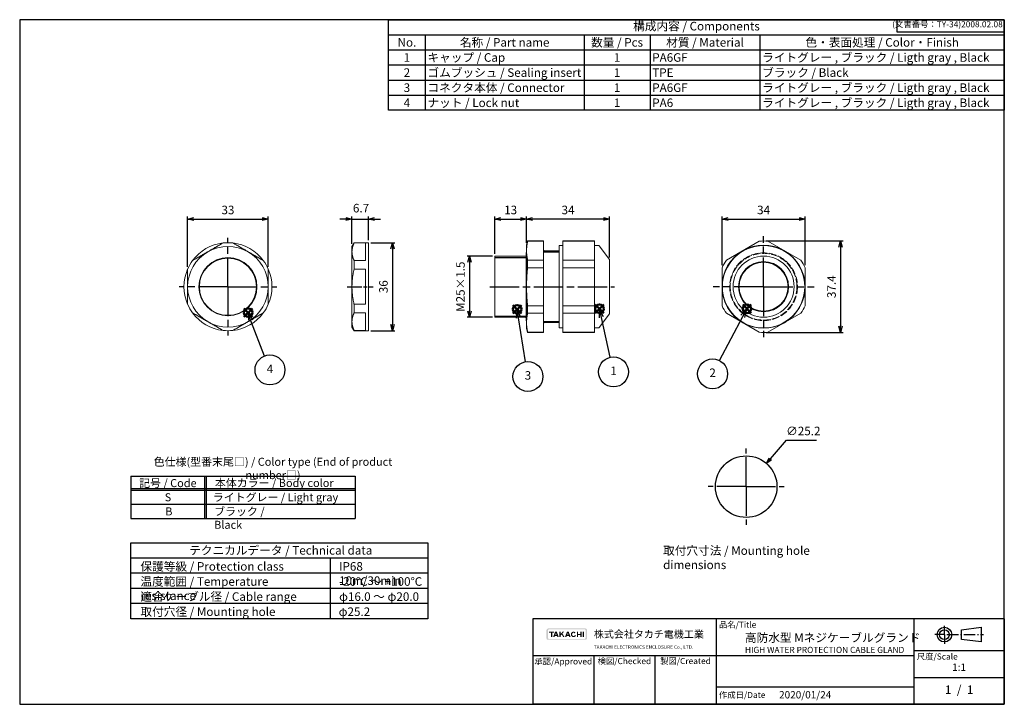
# Model space of a CAD drawing. Units: millimetres. Extents: x 0 to 403, y 0 to 280.
import ezdxf
from ezdxf.enums import TextEntityAlignment as Align

# ---------------------------------------------------------------- set-up
doc = ezdxf.new("R2010")
doc.units = ezdxf.units.MM
for name, pattern in [('AM_ISO02W050x2', [3.75, 3, -0.75]), ('AM_ISO08W050', [18, 12, -1.5, 3, -1.5]), ('AM_ISO08W050x2', [9, 6, -0.75, 1.5, -0.75]), ('gen7a', [6.875, 4.75, -0.875, 0.375, -0.875])]:
    doc.linetypes.add(name, pattern=pattern)
for name, color, linetype in [('7A', 4, 'gen7a'), ('KLIN', 1, 'Continuous'), ('RAHM2', 1, 'Continuous'), ('ｷｬｯﾌﾟ', 7, 'Continuous')]:
    doc.layers.add(name, color=color, linetype=linetype)
doc.layers.add('AM_12', color=7, linetype='Continuous', lineweight=50, plot=False)
for name, color, linetype, lineweight in [('AM_5', 3, 'Continuous', 25), ('AM_7', 4, 'AM_ISO08W050', 25), ('AM_8', 1, 'Continuous', 25), ('TK1', 7, 'Continuous', 25), ('ｺﾈｸﾀｰ本体', 7, 'Continuous', 25), ('ｺﾞﾑﾌﾞｯｼｭ', 5, 'Continuous', 25), ('ｺﾞﾑﾌﾞｯｼｭ0', 5, 'AM_ISO02W050x2', 18), ('ﾅｯﾄ', 2, 'Continuous', 25)]:
    doc.layers.add(name, color=color, linetype=linetype, lineweight=lineweight)
doc.styles.add('ACISOTS', font='isocp.shx', dxfattribs={"height": 1, "bigfont": 'extfont.shx'})
doc.styles.get("Standard").update_dxf_attribs({"font": 'ISOCP.SHX', "bigfont": 'EXTFONT.SHX'})
doc.dimstyles.new('AM_ISO$0', dxfattribs={"dimtxt": 3.5, "dimasz": 2.5, "dimexe": 1, "dimexo": 1, "dimgap": 1.5, "dimtad": 1, "dimdsep": 46, "dimtxsty": 'STANDARD', "dimblk": 'OPEN30', "dimcen": 0, "dimclrd": 3, "dimclre": 3, "dimclrt": 2, "dimadec": 0, "dimazin": 2, "dimtp": 0.1, "dimtm": 0.1, "dimtfac": 0.71, "dimtmove": 0, "dimatfit": 3, "dimldrblk": 'OPEN30', "dimfxl": 1, "dimlwd": -1, "dimlwe": -1, "dimarcsym": 0})
doc.dimstyles.new('AM_ISO$3', dxfattribs={"dimtxt": 3.5, "dimasz": 2.5, "dimexe": 1, "dimexo": 1, "dimgap": 1.5, "dimtad": 1, "dimtoh": 1, "dimdsep": 46, "dimtxsty": 'STANDARD', "dimblk": 'OPEN30', "dimcen": 0, "dimclrd": 3, "dimclre": 3, "dimclrt": 2, "dimadec": 0, "dimazin": 2, "dimtp": 0.1, "dimtm": 0.1, "dimtfac": 0.71, "dimtofl": 0, "dimtmove": 0, "dimatfit": 0, "dimldrblk": 'OPEN30', "dimfxl": 1, "dimlwd": -1, "dimlwe": -1, "dimarcsym": 0})

# ---------------------------------------------------------------- blocks, each defined once
blk = doc.blocks.new('TK-A3')
for p, q in [((359, 280), (359, 275)), ((359, 275), (403, 275))]:
    blk.add_line(p, q)
blk.add_lwpolyline([(0, 0), (403, 0), (403, 280), (0, 280.0000000000001)], close=True)
at = {"insert": (402.3592953827349, 276.108542987227), "char_height": 2.5, "width": 43.07840397728298, "attachment_point": 9}
blk.add_mtext('(文書番号：TY-34)2008.02.08', dxfattribs=at)
blk = doc.blocks.new('A$C0FAF06CF')
at = {"layer": 'AM_8'}
h = blk.add_hatch(color=1, dxfattribs=at)
edge = h.paths.add_edge_path()
edge.add_line((-8.013599999999968, -2.41150000000041), (8.013600000000068, -2.411500000000414))
edge.add_arc((8.013600000000054, -1.773380000000512), 0.6381199999999012, 270, 360)
edge.add_line((8.651719999999955, -1.773380000000512), (8.651719999999967, 1.773379999999486))
edge.add_arc((8.013600000000025, 1.773379999999429), 0.638119999999958, 5.1039e-12, 90.00000000000126)
edge.add_line((8.013599999999997, 2.41149999999939), (-8.013599999999997, 2.411499999999387))
edge.add_arc((-8.013600000000025, 1.773379999999436), 0.638119999999951, 89.99999999999682, 179.9999999999955)
edge.add_line((-8.651719999999983, 1.773379999999486), (-8.651719999999983, -1.773380000000505))
edge.add_arc((-8.013600000000025, -1.773380000000457), 0.638119999999951, 180.0000000000043, 270.0000000000045)
edge = h.paths.add_edge_path(flags=16)
edge.add_line((-7.47193999999996, 2.092439999999486), (7.471940000000017, 2.092439999999479))
edge.add_arc((7.471940000000046, 1.550779999999479), 0.5416600000000003, 7.958078640513122e-13, 90.00000000000148, ccw=False)
edge.add_line((8.013600000000025, 1.550779999999486), (8.013600000000025, -1.550780000000505))
edge.add_arc((7.471940000000017, -1.550780000000502), 0.5416600000000074, 270, 359.99999999999966, ccw=False)
edge.add_line((7.471940000000017, -2.092440000000506), (-7.47193999999996, -2.092440000000513))
edge.add_arc((-7.47193999999996, -1.550780000000505), 0.5416600000000074, 180, 270, ccw=False)
edge.add_line((-8.013599999999968, -1.550780000000505), (-8.013599999999968, 1.550779999999486))
edge.add_arc((-7.47193999999996, 1.550779999999486), 0.5416600000000003, 90, 180, ccw=False)
for points in [[(-5.453699999999969, 0.5935999999994924), (-5.453699999999969, 1.038799999999492), (-7.531299999999987, 1.038799999999492), (-7.531299999999987, 0.5935999999994924), (-6.759619999999983, 0.5935999999994924), (-6.759619999999983, -1.224300000000516), (-6.225379999999972, -1.224300000000516), (-6.225379999999972, 0.5935999999994924)], [(-3.146079999999983, 1.038799999999492), (-3.146079999999983, -1.224300000000516), (-2.671199999999942, -1.224300000000516), (-2.671199999999942, -0.6184186206901412), (-2.193432261217481, -0.1027759420753025), (-1.520149446800417, -1.224300000000516), (-0.9571799999999939, -1.224300000000516), (-1.851807874889658, 0.2659306476478651), (-1.135707252964408, 1.038799999999492), (-1.788279380580377, 1.038799999999492), (-2.671199999999942, 0.085886028951558), (-2.671199999999942, 1.038799999999492)], [(4.304715008555604, 1.038799999999492), (4.304715008555604, -1.224300000000516), (4.775885008555576, -1.224300000000516), (4.775885008555576, -0.315350000000512), (5.829525008555606, -0.315350000000512), (5.829525008555606, -1.224300000000516), (6.300695008555578, -1.224300000000516), (6.300695008555578, 1.038799999999492), (5.829525008555606, 1.038799999999492), (5.829525008555606, 0.1298499999994878), (4.775885008555576, 0.1298499999994878), (4.775885008555576, 1.038799999999492)], [(7.280135008555589, -1.224300000000516), (7.280135008555589, 1.038799999999492), (6.805255008555604, 1.038799999999492), (6.805255008555604, -1.224300000000516)]]:
    blk.add_hatch(color=1, dxfattribs=at).paths.add_polyline_path(points)
h = blk.add_hatch(color=1, dxfattribs=at)
h.paths.add_polyline_path([(-5.264049114754044, -1.224300000000516), (-5.084217508196672, -0.734580000000511), (-4.161102491803262, -0.734580000000511), (-3.981270885245876, -1.224300000000516), (-3.420619999999971, -1.224300000000516), (-4.251659999999958, 1.038799999999492), (-4.993659999999977, 1.038799999999492), (-5.82469999999995, -1.224300000000516)])
h.paths.add_polyline_path([(-4.332759934426206, -0.2671200000005083), (-4.912560065573728, -0.2671200000005083), (-4.622659999999967, 0.5223399999994971)], flags=16)
h = blk.add_hatch(color=1, dxfattribs=at)
h.paths.add_polyline_path([(-0.1961891147540484, -1.224300000000516), (-0.0163575081966769, -0.734580000000511), (0.9067575081967476, -0.734580000000511), (1.086589114754119, -1.224300000000516), (1.64724000000001, -1.224300000000516), (0.8162000000000375, 1.038799999999492), (0.0742000000000189, 1.038799999999492), (-0.7568399999999543, -1.224300000000516)])
h.paths.add_polyline_path([(0.7351000655737892, -0.2671200000005083), (0.1552999344262673, -0.2671200000005083), (0.4452000000000283, 0.5223399999994971)], flags=16)
h = blk.add_hatch(color=1, dxfattribs=at)
edge = h.paths.add_edge_path()
edge.add_ellipse((2.878960000000006, -0.0927500000005264), major_axis=(0, 0.7271600000000495), ratio=0.8673469387754511, start_angle=308.5505407908052, end_angle=246.5820184016549)
edge.add_line((3.469375036740871, -0.3484654247793539), (3.94113500855559, -0.5527900000005097))
edge.add_arc((2.878960000000006, -0.0927500000005122), 1.157520000000026, 38.550540790803325, 336.58201840165333, ccw=False)
edge.add_line((3.784208621486186, 0.6286219454599618), (3.397792961318373, 0.3206961337928842))
blk = doc.blocks.new('TK-仕様書(和英併記)NEW')
for p, q in [((0, 35), (-193, 35)), ((-193, 35), (-193, 0)), ((-118, 35), (-118, 0)), ((-37, 35), (-37, 0)), ((0, 35), (0, 0)), ((-17.5, 30.5), (-9.5, 31.5)), ((-17.5, 26.5), (-17.5, 30.5)), ((-9.5, 31.5), (-9.5, 25.5)), ((-9.5, 25.5), (-17.5, 26.5)), ((-37, 22), (0, 22)), ((-193, 19.99999999999993), (-37, 19.99999999999993)), ((-168.0000000000001, 19.99999999999993), (-168, 0)), ((-143.0000000000001, 19.99999999999993), (-143, 0)), ((-37, 11), (0, 11)), ((-37.00000000000012, 7), (-118, 7)), ((0, 0), (-193, 0))]:
    blk.add_line(p, q)
for radius in [3, 2]:
    blk.add_circle((-24.5, 28.5), radius)
at = {"layer": '7A'}
for p, q in [((-24.5, 28.5), (-28.5, 28.5)), ((-24.5, 28.5), (-24.5, 32.07478664473149)), ((-24.5, 28.5), (-24.5, 24.78991724228479)), ((-23.5, 28.5), (-8.5, 28.5))]:
    blk.add_line(p, q, dxfattribs=at)
at = {"xscale": 0.9599999999999999, "yscale": 0.9599999999999999, "zscale": 0.9599999999999999}
blk.add_blockref('A$C0FAF06CF', (-179.073778946163, 28.68781725888325), dxfattribs=at)
at = {"attachment_point": 4}
for s, insert, char_height, width in [('{\\fMS Gothic|b0|i0|c128|p49;株式会社タカチ電機工業}', (-167.9945135240808, 28.68781725888325), 3, 42.88159814155517), ('{\\fArial|b0|i0|c128|p34;TAKACHI ELECTRONICS ENCLOSURE Co., LTD.}', (-167.9945135240808, 23.41115279672572), 1.399999999999999, 44.44830780058135)]:
    blk.add_mtext(s, dxfattribs=dict(at, insert=insert, char_height=char_height, width=width))
for tag, height, p in [('品名', 3.5, (-106.1561493930892, 27.24999999999994)), ('TITLE', 2.5, (-106.1561493930892, 22.24999999999994)), ('型番', 3.5, (-106.1391682485609, 11.75))]:
    blk.add_attdef(tag, text='', height=height).set_placement(p, align=Align.MIDDLE_LEFT)
for tag, height, p in [('GEN-TITLE-SCA', 3, (-18.5, 14.79266317345349)), ('承認', 3.5, (-180.7195176573868, 7.729076668239944)), ('検図', 3.5, (-155.5000000000001, 7.72907666823994)), ('製図', 3.5, (-130.5000000000001, 7.72907666823994)), ('総ページ数', 3.5, (-14, 5.5)), ('GEN-TITLE-DAT', 3, (-81.5, 3.5)), ('ページNO.', 3.5, (-23, 5.5))]:
    blk.add_attdef(tag, text='', height=height).set_placement(p, align=Align.MIDDLE)
at = {"layer": 'RAHM2', "char_height": 2.5}
for s, insert, width, attachment_point in [('品名/Title', (-116.8002551371314, 33.80103540727967), 90, 1), ('尺度/Scale', (-35.80025513713144, 20.80103540727967), 20, 1), ('承認/Approved', (-180.5000000000001, 18.8010354072796), 22.21535073038012, 2), ('検図/Checked', (-155.5, 18.92584712714763), 19.85268515870859, 2), ('製図/Created', (-130.5, 18.95800561859732), 19.44564691649168, 2), ('作成日/Date', (-116.8002551371314, 3.5), 17.84866863742184, 4)]:
    blk.add_mtext(s, dxfattribs=dict(at, insert=insert, width=width, attachment_point=attachment_point))
at = {"layer": 'RAHM2', "color": 0, "insert": (-18.5, 5.5), "char_height": 3.5, "width": 4.469919821818734, "attachment_point": 5}
blk.add_mtext('/', dxfattribs=at)
blk = doc.blocks.new('*S29')
at = {"layer": 'AM_12', "color": 4}
for p, q in [((235.5246481290973, 160.0412224603916), (239.0246481290973, 163.5412224603916)), ((235.5246481290973, 163.5412224603916), (239.0246481290973, 160.0412224603916))]:
    blk.add_line(p, q, dxfattribs=at)
blk.add_circle((237.2746481290973, 161.7912224603916), 1.75, dxfattribs=at)
blk = doc.blocks.new('*S30')
at = {"layer": 'AM_12', "color": 4}
for p, q in [((295.9176643884047, 160.0041412231695), (299.4176643884046, 163.5041412231695)), ((295.9176643884047, 163.5041412231695), (299.4176643884046, 160.0041412231695))]:
    blk.add_line(p, q, dxfattribs=at)
blk.add_circle((297.6676643884047, 161.7541412231695), 1.75, dxfattribs=at)
blk = doc.blocks.new('*S31')
at = {"layer": 'AM_12', "color": 4}
for p, q in [((201.90357331049, 159.8052374090728), (205.4035733104901, 163.3052374090728)), ((201.90357331049, 163.3052374090728), (205.4035733104901, 159.8052374090728))]:
    blk.add_line(p, q, dxfattribs=at)
blk.add_circle((203.65357331049, 161.5552374090728), 1.75, dxfattribs=at)
blk = doc.blocks.new('*S32')
at = {"color": 7}
for p, q in [((151, 280), (403, 280)), ((151, 242.95), (151, 280)), ((403, 280), (403, 242.95)), ((403, 242.95), (151, 242.95))]:
    blk.add_line(p, q, dxfattribs=at)
at = {"color": 1}
for p, q in [((151, 273.825), (403, 273.825)), ((166, 273.825), (166, 267.65)), ((231, 273.825), (231, 267.65)), ((258, 273.825), (258, 267.65)), ((303, 273.825), (303, 267.65)), ((151, 267.65), (403, 267.65)), ((166, 267.65), (166, 261.475)), ((231, 267.65), (231, 261.475)), ((258, 267.65), (258, 261.475)), ((303, 267.65), (303, 261.475)), ((151, 261.475), (403, 261.475)), ((166, 261.475), (166, 255.3)), ((231, 261.475), (231, 255.3)), ((258, 261.475), (258, 255.3)), ((303, 261.475), (303, 255.3)), ((151, 255.3), (403, 255.3)), ((166, 255.3), (166, 249.125)), ((231, 255.3), (231, 249.125)), ((258, 255.3), (258, 249.125)), ((303, 255.3), (303, 249.125)), ((151, 249.125), (403, 249.125)), ((166, 249.125), (166, 242.95)), ((231, 249.125), (231, 242.95)), ((258, 249.125), (258, 242.95)), ((303, 249.125), (303, 242.95))]:
    blk.add_line(p, q, dxfattribs=at)
at = {"color": 2, "insert": (277, 276.9125), "char_height": 3.5, "attachment_point": 5, "style": 'ACISOTS'}
blk.add_mtext('構成内容 / Components', dxfattribs=at)
at = {"color": 2, "char_height": 3.5, "style": 'ACISOTS'}
for s, insert, width, attachment_point in [('No.', (158.5, 272.475), 13.2, 2), ('名称 / Part name', (198.5, 272.475), 63.2, 2), ('数量 / Pcs', (244.5, 272.475), 25.2, 2), ('材質 / Material', (280.5, 272.475), 43.2, 2), ('色・表面処理 / Color・Finish', (353, 272.475), 98.2, 2), ('1', (158.5, 266.3), 13.2, 2), ('キャップ / Cap', (166.9, 266.3), 63.2, 1), ('1', (244.5, 266.3), 25.2, 2), ('PA6GF', (258.9, 266.3), 43.2, 1), ('ライトグレー , ブラック / Ligth gray , Black', (303.9, 266.3), 98.2, 1), ('2', (158.5, 260.125), 13.2, 2), ('ゴムブッシュ / Sealing insert', (166.9, 260.125), 63.2, 1), ('1', (244.5, 260.125), 25.2, 2), ('TPE', (258.9, 260.125), 43.2, 1), ('ブラック / Black', (303.9, 260.125), 98.2, 1), ('3', (158.5, 253.95), 13.2, 2), ('コネクタ本体 / Connector', (166.9, 253.95), 63.2, 1), ('1', (244.5, 253.95), 25.2, 2), ('PA6GF', (258.9, 253.95), 43.2, 1), ('ライトグレー , ブラック / Ligth gray , Black', (303.9, 253.95), 98.2, 1), ('4', (158.5, 247.775), 13.2, 2), ('ナット / Lock nut', (166.9, 247.775), 63.2, 1), ('1', (244.5, 247.775), 25.2, 2), ('PA6', (258.9, 247.775), 43.2, 1), ('ライトグレー , ブラック / Ligth gray , Black', (303.9, 247.775), 98.2, 1)]:
    blk.add_mtext(s, dxfattribs=dict(at, insert=insert, width=width, attachment_point=attachment_point))
blk = doc.blocks.new('*S33')
at = {"layer": 'AM_5', "color": 3, "linetype": 'Continuous'}
for p, q in [((203.6083300573663, 161.5333108770412), (203.2376017910545, 157.9288593285081)), ((204.1635487555792, 158.0776297289671), (203.6083300573663, 161.5333108770412)), ((205.0894957201039, 158.2264001294261), (203.6083300573663, 161.5333108770412))]:
    blk.add_line(p, q, dxfattribs=at)
at = {"layer": 'AM_5', "color": 3}
blk.add_line((207.050083317877, 140.111838767129), (204.1635487555792, 158.0776297289671), dxfattribs=at)
blk.add_circle((208.0217160397495, 134.0643967579993), 6.125, dxfattribs=at)
at = {"layer": 'AM_5', "color": 7, "insert": (208.0217160397495, 134.0643967579993), "char_height": 3.5, "attachment_point": 5, "style": 'ACISOTS'}
blk.add_mtext('3', dxfattribs=at)
blk = doc.blocks.new('*S34')
at = {"layer": 'AM_5', "color": 3, "linetype": 'Continuous'}
for p, q in [((237.3251823343477, 161.6579055894886), (237.1699590543919, 158.0377652404794)), ((238.0853921224845, 158.2414628374407), (237.3251823343477, 161.6579055894886)), ((239.0008251905771, 158.445160434402), (237.3251823343477, 161.6579055894886))]:
    blk.add_line(p, q, dxfattribs=at)
at = {"layer": 'AM_5', "color": 3}
blk.add_line((241.7168270807213, 141.9215076932054), (238.0853921224845, 158.2414628374407), dxfattribs=at)
blk.add_circle((243.0471942099608, 135.9427328771215), 6.125, dxfattribs=at)
at = {"layer": 'AM_5', "color": 7, "insert": (243.0471942099608, 135.9427328771215), "char_height": 3.5, "attachment_point": 5, "style": 'ACISOTS'}
blk.add_mtext('1', dxfattribs=at)
blk = doc.blocks.new('*S35')
at = {"layer": 'AM_5', "color": 3, "linetype": 'Continuous'}
for p, q in [((297.6267703524392, 161.7547068777514), (295.1666018413467, 159.0944284505573)), ((295.9964714815772, 158.657591188652), (297.6267703524392, 161.7547068777514)), ((296.8263411218077, 158.2207539267466), (297.6267703524392, 161.7547068777514))]:
    blk.add_line(p, q, dxfattribs=at)
at = {"layer": 'AM_5', "color": 3}
blk.add_line((286.4645626657051, 140.5496081259547), (295.9964714815772, 158.657591188652), dxfattribs=at)
blk.add_circle((283.6115396416966, 135.1296556700306), 6.125, dxfattribs=at)
at = {"layer": 'AM_5', "color": 7, "insert": (283.6115396416966, 135.1296556700306), "char_height": 3.5, "attachment_point": 5, "style": 'ACISOTS'}
blk.add_mtext('2', dxfattribs=at)
blk = doc.blocks.new('*S36')
at = {"layer": 'AM_12', "color": 4}
for p, q in [((91.78927054105509, 158.4455801109809), (95.28927054105507, 161.9455801109809)), ((91.78927054105509, 161.9455801109809), (95.28927054105507, 158.4455801109809))]:
    blk.add_line(p, q, dxfattribs=at)
blk.add_circle((93.53927054105509, 160.1955801109809), 1.75, dxfattribs=at)
blk = doc.blocks.new('*S37')
at = {"layer": 'AM_5', "color": 3, "linetype": 'Continuous'}
for p, q in [((94.6586660121665, 156.8624587897), (93.39591502016503, 160.1267289887183)), ((95.5333245679346, 157.2008118951785), (93.39591502016503, 160.1267289887183)), ((93.39591502016503, 160.1267289887183), (93.7840074563984, 156.5241056842215))]:
    blk.add_line(p, q, dxfattribs=at)
at = {"layer": 'AM_5', "color": 3}
blk.add_line((100.2332091587331, 142.4520048033307), (94.6586660121665, 156.8624587897), dxfattribs=at)
blk.add_circle((102.4430233947357, 136.7395319550486), 6.125, dxfattribs=at)
at = {"layer": 'AM_5', "color": 7, "insert": (102.4430233947357, 136.7395319550486), "char_height": 3.5, "attachment_point": 5, "style": 'ACISOTS'}
blk.add_mtext('4', dxfattribs=at)
blk = doc.blocks.new('_Open30')
at = {"color": 0, "linetype": 'ByBlock', "lineweight": -2}
for p, q in [((-1, 0.26794919), (0, 0)), ((0, 0), (-1, -0.26794919)), ((0, 0), (-1, 0))]:
    blk.add_line(p, q, dxfattribs=at)
blk = doc.blocks.new('*D20')
at = {"layer": 'AM_5', "color": 3}
for p, q in [((307.2444850798307, 100.4271230597797), (313.8780813461732, 108.0804569573783)), ((313.8780813461732, 108.0804569573783), (326.0882880390866, 108.0804569573783))]:
    blk.add_line(p, q, dxfattribs=at)
at = {"layer": 'Defpoints', "color": 0}
for p in [(305.607059092372, 98.53798671329893), (289.1018051387878, 79.49549234077244)]:
    blk.add_point(p, dxfattribs=at)
at = {"layer": 'AM_5', "color": 3, "xscale": 2.5, "yscale": 2.5, "zscale": 2.5, "rotation": 229.0825948159887}
blk.add_blockref('_Open30', (305.607059092372, 98.53798671329893), dxfattribs=at)
at = {"layer": 'AM_5', "color": 2, "insert": (320.7331846926298, 111.3308014455673), "char_height": 3.5, "attachment_point": 5}
blk.add_mtext('∅25.2', dxfattribs=at)
blk = doc.blocks.new('*D21')
at = {"layer": 'AM_5', "color": 3}
for p, q in [((287.4742929629397, 179.5828361113061), (287.4742929629397, 199.4769297044992)), ((289.9742929629397, 198.4769297044992), (318.9742929629395, 198.4769297044992)), ((321.4742929629395, 179.5828361113058), (321.4742929629395, 199.4769297044992))]:
    blk.add_line(p, q, dxfattribs=at)
at = {"layer": 'Defpoints', "color": 0}
for p in [(321.4742929629395, 198.4769297044992), (287.4742929629397, 178.5828361113061), (321.4742929629395, 178.5828361113058)]:
    blk.add_point(p, dxfattribs=at)
at = {"layer": 'AM_5', "color": 3, "xscale": 2.5, "yscale": 2.5, "zscale": 2.5, "rotation": 180}
blk.add_blockref('_Open30', (287.4742929629397, 198.4769297044992), dxfattribs=at)
at = {"layer": 'AM_5', "color": 3, "xscale": 2.5, "yscale": 2.5, "zscale": 2.5}
blk.add_blockref('_Open30', (321.4742929629395, 198.4769297044992), dxfattribs=at)
at = {"layer": 'AM_5', "color": 2, "insert": (304.4742929629396, 201.7269297044992), "char_height": 3.5, "attachment_point": 5}
blk.add_mtext('34', dxfattribs=at)
blk = doc.blocks.new('*D22')
at = {"layer": 'AM_5', "color": 3}
for p, q in [((305.4742929629396, 189.4924574298809), (336.981004387333, 189.4924574298809)), ((335.981004387333, 186.9924574298809), (335.981004387333, 154.5924574298809)), ((305.4742929629396, 152.092457429881), (336.981004387333, 152.092457429881))]:
    blk.add_line(p, q, dxfattribs=at)
at = {"layer": 'Defpoints', "color": 0}
for p in [(304.4742929629395, 189.4924574298809), (304.4742929629395, 152.092457429881), (335.981004387333, 152.092457429881)]:
    blk.add_point(p, dxfattribs=at)
at = {"layer": 'AM_5', "color": 3, "xscale": 2.5, "yscale": 2.5, "zscale": 2.5}
for p, rotation in [((335.981004387333, 189.4924574298809), 90), ((335.981004387333, 152.092457429881), 270)]:
    blk.add_blockref('_Open30', p, dxfattribs=dict(at, rotation=rotation))
at = {"layer": 'AM_5', "color": 2, "insert": (332.7310043873329, 170.792457429881), "char_height": 3.5, "attachment_point": 5, "rotation": 90}
blk.add_mtext('37.4', dxfattribs=at)
blk = doc.blocks.new('*D23')
at = {"layer": 'AM_5', "color": 3}
for p, q in [((207.4549979522796, 188.792457429881), (207.4549979522796, 199.4769297044992)), ((238.9549979522797, 198.4769297044992), (209.9549979522797, 198.4769297044992)), ((241.4549979522797, 182.709535736927), (241.4549979522797, 199.4769297044992))]:
    blk.add_line(p, q, dxfattribs=at)
at = {"layer": 'Defpoints', "color": 0}
for p in [(207.4549979522796, 198.4769297044992), (207.4549979522796, 187.7924574298809), (241.4549979522797, 181.7095357369271)]:
    blk.add_point(p, dxfattribs=at)
at = {"layer": 'AM_5', "color": 3, "xscale": 2.5, "yscale": 2.5, "zscale": 2.5, "rotation": 180}
blk.add_blockref('_Open30', (207.4549979522796, 198.4769297044992), dxfattribs=at)
at = {"layer": 'AM_5', "color": 3, "xscale": 2.5, "yscale": 2.5, "zscale": 2.5}
blk.add_blockref('_Open30', (241.4549979522797, 198.4769297044992), dxfattribs=at)
at = {"layer": 'AM_5', "color": 2, "insert": (224.4549979522797, 201.7269297044992), "char_height": 3.5, "attachment_point": 5}
blk.add_mtext('34', dxfattribs=at)
blk = doc.blocks.new('*D24')
at = {"layer": 'AM_5', "color": 3}
for p, q in [((194.4549979522796, 184.292457429881), (194.4549979522796, 199.4769297044992)), ((196.9549979522796, 198.4769297044992), (204.9549979522796, 198.4769297044992)), ((207.4549979522796, 188.792457429881), (207.4549979522796, 199.4769297044992))]:
    blk.add_line(p, q, dxfattribs=at)
at = {"layer": 'Defpoints', "color": 0}
for p in [(207.4549979522796, 198.4769297044992), (207.4549979522796, 187.7924574298809), (194.4549979522796, 183.2924574298809)]:
    blk.add_point(p, dxfattribs=at)
at = {"layer": 'AM_5', "color": 3, "xscale": 2.5, "yscale": 2.5, "zscale": 2.5, "rotation": 180}
blk.add_blockref('_Open30', (194.4549979522796, 198.4769297044992), dxfattribs=at)
at = {"layer": 'AM_5', "color": 3, "xscale": 2.5, "yscale": 2.5, "zscale": 2.5}
blk.add_blockref('_Open30', (207.4549979522796, 198.4769297044992), dxfattribs=at)
at = {"layer": 'AM_5', "color": 2, "insert": (200.9549979522796, 201.7269297044992), "char_height": 3.5, "attachment_point": 5}
blk.add_mtext('13', dxfattribs=at)
blk = doc.blocks.new('*D25')
at = {"layer": 'AM_5', "color": 3}
for p, q in [((193.4549979522796, 183.2924574298809), (183.1072913466906, 183.292457429881)), ((184.1072913466906, 180.792457429881), (184.1072913466906, 160.792457429881)), ((193.4549979522796, 158.292457429881), (183.1072913466906, 158.292457429881))]:
    blk.add_line(p, q, dxfattribs=at)
at = {"layer": 'Defpoints', "color": 0}
for p in [(194.4549979522796, 183.2924574298809), (184.1072913466906, 158.292457429881), (194.4549979522796, 158.292457429881)]:
    blk.add_point(p, dxfattribs=at)
at = {"layer": 'AM_5', "color": 3, "xscale": 2.5, "yscale": 2.5, "zscale": 2.5}
for p, rotation in [((184.1072913466906, 183.292457429881), 90), ((184.1072913466906, 158.292457429881), 270)]:
    blk.add_blockref('_Open30', p, dxfattribs=dict(at, rotation=rotation))
at = {"layer": 'AM_5', "color": 2, "insert": (180.8569468585016, 170.792457429881), "char_height": 3.5, "attachment_point": 5, "rotation": 90}
blk.add_mtext('M25×1.5', dxfattribs=at)
blk = doc.blocks.new('*D26')
at = {"layer": 'AM_5', "color": 3}
for p, q in [((68.73984929808285, 178.9862047148501), (68.73984929808285, 199.4769297044992)), ((71.23984929808285, 198.4769297044992), (99.23984929808421, 198.4769297044992)), ((101.7398492980842, 178.9862047148501), (101.7398492980842, 199.4769297044992))]:
    blk.add_line(p, q, dxfattribs=at)
at = {"layer": 'Defpoints', "color": 0}
for p in [(101.7398492980842, 198.4769297044992), (68.73984929808285, 177.9862047148501), (101.7398492980842, 177.9862047148501)]:
    blk.add_point(p, dxfattribs=at)
at = {"layer": 'AM_5', "color": 3, "xscale": 2.5, "yscale": 2.5, "zscale": 2.5, "rotation": 180}
blk.add_blockref('_Open30', (68.73984929808285, 198.4769297044992), dxfattribs=at)
at = {"layer": 'AM_5', "color": 3, "xscale": 2.5, "yscale": 2.5, "zscale": 2.5}
blk.add_blockref('_Open30', (101.7398492980842, 198.4769297044992), dxfattribs=at)
at = {"layer": 'AM_5', "color": 2, "insert": (85.23984929808353, 201.7269297044992), "char_height": 3.5, "attachment_point": 5}
blk.add_mtext('33', dxfattribs=at)
blk = doc.blocks.new('*D27')
at = {"layer": 'AM_5', "color": 3}
for p, q in [((133.5022550903695, 198.4769297044992), (131.0022550903695, 198.4769297044992)), ((136.0022550903695, 188.292457429881), (136.0022550903695, 199.4769297044992)), ((136.0022550903695, 198.4769297044992), (142.7022550903695, 198.4769297044992)), ((142.7022550903695, 189.792457429881), (142.7022550903695, 199.4769297044992)), ((145.2022550903695, 198.4769297044992), (147.7022550903694, 198.4769297044992))]:
    blk.add_line(p, q, dxfattribs=at)
at = {"layer": 'Defpoints', "color": 0}
for p in [(142.7022550903695, 198.4769297044992), (136.0022550903695, 187.292457429881), (142.7022550903695, 188.792457429881)]:
    blk.add_point(p, dxfattribs=at)
at = {"layer": 'AM_5', "color": 3, "xscale": 2.5, "yscale": 2.5, "zscale": 2.5}
blk.add_blockref('_Open30', (136.0022550903695, 198.4769297044992), dxfattribs=at)
at = {"layer": 'AM_5', "color": 3, "xscale": 2.5, "yscale": 2.5, "zscale": 2.5, "rotation": 180}
blk.add_blockref('_Open30', (142.7022550903695, 198.4769297044992), dxfattribs=at)
at = {"layer": 'AM_5', "color": 2, "insert": (139.7087246222451, 202.4778612518155), "char_height": 3.5, "attachment_point": 5}
blk.add_mtext('6.7', dxfattribs=at)
blk = doc.blocks.new('*D28')
at = {"layer": 'AM_5', "color": 3}
for p, q in [((143.7022550903694, 188.792457429881), (153.5843916342093, 188.792457429881)), ((152.5843916342093, 186.292457429881), (152.5843916342093, 155.292457429881)), ((143.7022550903694, 152.792457429881), (153.5843916342093, 152.792457429881))]:
    blk.add_line(p, q, dxfattribs=at)
at = {"layer": 'Defpoints', "color": 0}
for p in [(142.7022550903695, 188.792457429881), (142.7022550903695, 152.792457429881), (152.5843916342093, 152.792457429881)]:
    blk.add_point(p, dxfattribs=at)
at = {"layer": 'AM_5', "color": 3, "xscale": 2.5, "yscale": 2.5, "zscale": 2.5}
for p, rotation in [((152.5843916342093, 188.792457429881), 90), ((152.5843916342093, 152.792457429881), 270)]:
    blk.add_blockref('_Open30', p, dxfattribs=dict(at, rotation=rotation))
at = {"layer": 'AM_5', "color": 2, "insert": (149.3343916342092, 170.792457429881), "char_height": 3.5, "attachment_point": 5, "rotation": 90}
blk.add_mtext('36', dxfattribs=at)

msp = doc.modelspace()

# ---------------------------------------------------------------- linework, layer by layer
at = {"color": 7}
for p, q in [((45.52407453281865, 93.36718749999994), (137.2740745328186, 93.36718750000001)), ((45.52407453281865, 93.36718749999994), (45.52407453281865, 76.00000000000001)), ((137.2740745328186, 93.36718750000001), (137.2740745328186, 75.99999999999993)), ((45.52407453281865, 76.00000000000001), (137.2740745328186, 75.99999999999993))]:
    msp.add_line(p, q, dxfattribs=at)
at = {"color": 1}
for p, q in [((75.64907453281864, 93.36718750000001), (75.64907453281864, 76.00000000000009)), ((76.27407453281864, 93.36718750000001), (76.27407453281864, 76.00000000000009)), ((45.52407453281865, 88.203125), (137.2740745328186, 88.203125)), ((45.52407453281865, 87.578125), (137.2740745328186, 87.578125)), ((45.52407453281865, 81.78906249999997), (137.2740745328186, 81.78906250000006))]:
    msp.add_line(p, q, dxfattribs=at)
msp.add_lwpolyline([(45.52407453281865, 66.00000000000001), (167.0240745328186, 66.00000000000001), (167.0240745328186, 35), (45.52407453281865, 35.00000000000002)], close=True)
at = {"layer": 'AM_7'}
for p, q in [((85.23984929808444, 170.792457429881), (85.23984929808444, 190.7924574298801)), ((304.4742929629395, 170.792457429881), (304.4742929629395, 191.492457429881)), ((85.23984929808444, 170.792457429881), (65.23984929808523, 170.792457429881)), ((85.23984929808444, 170.792457429881), (105.2398492980836, 170.792457429881)), ((85.23984929808444, 170.792457429881), (85.23984929808444, 150.7924574298818)), ((192.4549979522796, 170.792457429881), (243.4549979522797, 170.792457429881)), ((304.4742929629395, 170.792457429881), (283.7742929629396, 170.792457429881)), ((304.4742929629395, 170.792457429881), (325.1742929629396, 170.792457429881)), ((304.4742929629395, 170.792457429881), (304.4742929629395, 150.092457429881)), ((297.35443211558, 89.01673952703584), (297.35443211558, 104.6167395270358)), ((297.35443211558, 89.01673952703584), (281.75443211558, 89.01673952703584)), ((297.35443211558, 89.01673952703584), (312.95443211558, 89.01673952703584)), ((297.35443211558, 89.01673952703584), (297.35443211558, 73.41673952703584))]:
    msp.add_line(p, q, dxfattribs=at)
at = {"layer": 'AM_7', "linetype": 'AM_ISO08W050x2'}
msp.add_line((134.0022550903695, 170.7924574298786), (144.7022550903694, 170.7924574298815), dxfattribs=at)
at = {"layer": 'KLIN'}
for p, q in [((167.0240745328186, 59.80000000000001), (45.52407453281865, 59.80000000000001)), ((127.0240745328186, 59.80000000000001), (127.0240745328186, 35.00000000000001)), ((167.0240745328186, 53.60000000000001), (45.52407453281865, 53.60000000000001)), ((167.0240745328186, 47.40000000000001), (45.52407453281865, 47.40000000000001)), ((167.0240745328186, 41.2), (45.52407453281865, 41.2))]:
    msp.add_line(p, q, dxfattribs=at)
at = {"layer": 'TK1'}
msp.add_circle((297.35443211558, 89.01673952703584), 12.6, dxfattribs=at)
at = {"layer": 'ｷｬｯﾌﾟ', "lineweight": 20}
for p, q in [((222.2549979522796, 189.4924574298809), (222.2549979522796, 152.092457429881)), ((235.2549979522797, 189.4924574298809), (222.2549979522796, 189.4924574298809)), ((235.2549979522796, 189.4100786349289), (222.2549979522796, 189.4100786349289)), ((235.2549979522796, 189.4924574298809), (235.2549979522796, 152.092457429881)), ((289.2276271197248, 181.619699953504), (302.7209588061543, 189.4100786349289)), ((306.2276271197248, 189.4100786349289), (319.7209588061543, 181.619699953504)), ((220.7549979522796, 187.6424574298809), (220.7549979522796, 153.9424574298809)), ((222.2549979522796, 187.6424574298809), (220.7549979522796, 187.6424574298809)), ((236.9690786693917, 187.6424574298809), (235.2549979522796, 187.6424574298809)), ((241.4054418633406, 181.8589420236709), (237.1695225804527, 187.5418637166249)), ((222.2549979522796, 181.619699953504), (235.2549979522796, 181.619699953504)), ((241.4549979522797, 181.7095357369271), (241.4549979522797, 159.8753791228349)), ((235.2549979522796, 178.5828361113059), (222.2549979522796, 178.5828361113059)), ((287.4742929629396, 163.002078748456), (287.4742929629396, 178.5828361113059)), ((321.4742929629395, 178.5828361113059), (321.4742929629395, 163.002078748456)), ((222.2549979522796, 163.002078748456), (235.2549979522796, 163.002078748456)), ((235.2549979522796, 159.965214906258), (222.2549979522796, 159.965214906258)), ((241.4054418633406, 159.725972836091), (237.1695225804527, 154.043051143137)), ((302.7209588061543, 152.1748362248331), (289.2276271197248, 159.965214906258)), ((319.7209588061543, 159.965214906258), (306.2276271197248, 152.1748362248331)), ((222.2549979522796, 153.9424574298809), (220.7549979522796, 153.9424574298809)), ((236.9690786693917, 153.9424574298809), (235.2549979522796, 153.9424574298809)), ((222.2549979522796, 152.1748362248331), (235.2549979522796, 152.1748362248331)), ((235.2549979522797, 152.092457429881), (222.2549979522796, 152.092457429881))]:
    msp.add_line(p, q, dxfattribs=at)
for centre, radius in [((304.47429296294, 170.792457429881), 16.85), ((304.4742929629315, 170.792457429881), 12.5), ((304.4742929629344, 170.792457429881), 10.25)]:
    msp.add_circle(centre, radius, dxfattribs=at)
for centre, radius, start, end in [((304.4742929629395, 170.7924574298808), 18.70000000000013, 84.61997732866045, 95.38002267133956), ((236.9690786693917, 187.392457429881), 0.249999999999993, 36.70000000000882, 90), ((304.4742929629316, 170.792457429881), 16.99999999999999, 120, 180), ((304.4742929629316, 170.792457429881), 16.99999999999999, 59.99999999999997, 120), ((304.4742929629316, 170.792457429881), 17, 0, 59.99999999999997), ((241.2049979522798, 181.7095357369271), 0.249999999999943, 0, 36.70000000000265), ((304.4742929629395, 170.792457429881), 18.69999999999986, 144.6199773286587, 155.3800226713408), ((304.4742929629398, 170.792457429881), 18.69999999999981, 24.61997732865915, 35.38002267134128), ((304.4742929629316, 170.792457429881), 17, 180, 239.9999999999999), ((304.4742929629316, 170.792457429881), 17, 299.9999999999999, 0), ((304.4742929629392, 170.7924574298807), 18.69999999999954, 204.6199773286589, 215.3800226713413), ((304.4742929629395, 170.792457429881), 18.70000000000005, 324.6199773286587, 335.3800226713409), ((241.2049979522798, 159.8753791228349), 0.249999999999943, 323.2999999999975, 0), ((236.9690786693917, 154.1924574298809), 0.249999999999993, 270, 323.2999999999912), ((304.4742929629316, 170.792457429881), 17, 239.9999999999999, 299.9999999999999), ((304.4742929629395, 170.7924574298811), 18.70000000000011, 264.6199773286539, 275.3800226713461)]:
    msp.add_arc(centre, radius, start, end, dxfattribs=at)
at = {"layer": 'ｺﾈｸﾀｰ本体', "lineweight": 20}
for p, q in [((207.4549979522796, 187.7924574298809), (207.9105115794125, 189.4924574298809)), ((207.9105115794125, 189.4924574298809), (207.9105115794125, 189.4100786349289)), ((214.4549979522797, 189.4924574298809), (207.9105115794125, 189.4924574298809)), ((214.4549979522797, 189.4100786349289), (207.9105115794125, 189.4100786349289)), ((214.4549979522797, 189.4924574298809), (214.4549979522797, 152.092457429881)), ((207.4549979522796, 187.7924574298809), (207.4549979522796, 185.5148892942164)), ((207.4549979522796, 185.5148892942164), (207.4549979522796, 170.792457429881)), ((220.7549979522796, 185.492457429881), (214.6549979522796, 185.492457429881)), ((194.4549979522796, 183.2924574298809), (194.4549979522796, 158.292457429881)), ((207.0549979522797, 183.2924574298809), (194.4549979522796, 183.2924574298809)), ((207.2549979522796, 184.792457429881), (207.2549979522796, 156.792457429881)), ((207.4549979522796, 184.792457429881), (207.2549979522796, 184.792457429881)), ((207.9105115794125, 181.619699953504), (214.4549979522797, 181.619699953504)), ((207.9105115794125, 181.619699953504), (207.9105115794125, 178.5828361113059)), ((214.4549979522797, 178.5828361113059), (207.9105115794125, 178.5828361113059)), ((207.4549979522796, 170.792457429881), (207.4549979522796, 156.0700255655455)), ((207.9105115794125, 163.002078748456), (214.4549979522797, 163.002078748456)), ((207.9105115794125, 163.002078748456), (207.9105115794125, 159.965214906258)), ((207.0549979522797, 158.292457429881), (194.4549979522796, 158.292457429881)), ((214.4549979522797, 159.965214906258), (207.9105115794125, 159.965214906258)), ((207.4549979522796, 156.792457429881), (207.2549979522796, 156.792457429881)), ((207.4549979522796, 156.0700255655455), (207.4549979522796, 153.792457429881)), ((207.4549979522796, 153.792457429881), (207.9105115794125, 152.092457429881)), ((220.7549979522796, 156.092457429881), (214.6549979522796, 156.092457429881)), ((207.9105115794125, 152.174836224833), (207.9105115794125, 152.092457429881)), ((207.9105115794125, 152.1748362248331), (214.4549979522797, 152.1748362248331)), ((214.4549979522797, 152.092457429881), (207.9105115794125, 152.092457429881))]:
    msp.add_line(p, q, dxfattribs=at)
at = {"layer": 'ｺﾈｸﾀｰ本体'}
for p, q in [((194.4549979522796, 182.792457429881), (207.2549979522796, 182.792457429881)), ((214.4549979522797, 184.9924574298809), (220.7549979522796, 184.9924574298809)), ((194.4549979522796, 158.792457429881), (207.2549979522796, 158.792457429881)), ((214.4549979522797, 156.592457429881), (220.7549979522796, 156.592457429881))]:
    msp.add_line(p, q, dxfattribs=at)
at = {"layer": 'ｺﾈｸﾀｰ本体', "lineweight": 20}
for centre, radius, start, end in [((214.6549979522796, 185.6924574298809), 0.199999999999997, 180, 270), ((207.0549979522797, 183.492457429881), 0.200000000000005, 270, 0), ((207.0549979522797, 158.092457429881), 0.200000000000005, 0, 90), ((214.6549979522796, 155.892457429881), 0.199999999999997, 90, 180)]:
    msp.add_arc(centre, radius, start, end, dxfattribs=at)
for points, weights in [([(207.9105115794126, 189.4100786349289), (207.4549979522796, 187.3697413612224), (207.4549979522796, 185.5148892942164)], [1, 1.024695076595969, 1]), ([(207.4549979522796, 185.5148892942164), (207.4549979522796, 183.6600372272105), (207.9105115794126, 181.619699953504)], [1, 1.024695076595989, 1]), ([(207.9105115794126, 178.582836111306), (207.4549979522796, 174.5021615638929), (207.4549979522796, 170.792457429881)], [1, 1.02469507659598, 1]), ([(207.4549979522796, 170.792457429881), (207.4549979522796, 167.082753295869), (207.9105115794126, 163.002078748456)], [1, 1.02469507659598, 1]), ([(207.9105115794126, 159.965214906258), (207.4549979522796, 157.9248776325514), (207.4549979522796, 156.0700255655454)], [1, 1.02469507659598, 1]), ([(207.4549979522796, 156.0700255655454), (207.4549979522796, 154.2151734985395), (207.9105115794126, 152.1748362248329)], [1, 1.024695076595989, 1])]:
    msp.add_rational_spline(points, weights, degree=2, dxfattribs=at)
at = {"layer": 'ｺﾞﾑﾌﾞｯｼｭ', "lineweight": 20}
msp.add_circle((304.4742929629395, 170.792457429881), 10, dxfattribs=at)
at = {"layer": 'ｺﾞﾑﾌﾞｯｼｭ0', "lineweight": 20}
for radius in [13.85, 13.6535081932575]:
    msp.add_circle((304.4742929629393, 170.792457429881), radius, dxfattribs=at)
at = {"layer": 'ﾅｯﾄ', "lineweight": 20}
for p, q in [((136.0022550903695, 187.292457429881), (136.8682804941539, 188.792457429881)), ((136.0022550903695, 187.292457429881), (136.0022550903695, 185.0818765923242)), ((136.8682804941539, 188.792457429881), (136.8682804941539, 188.6787502348088)), ((142.7022550903695, 188.792457429881), (136.8682804941539, 188.792457429881)), ((141.5022550903695, 188.6787502348088), (136.8682804941539, 188.6787502348088)), ((141.5022550903695, 188.6787502348088), (141.5022550903695, 181.4850029498396)), ((142.7022550903695, 188.792457429881), (142.7022550903695, 152.792457429881)), ((136.0022550903695, 185.0818765923242), (136.0022550903695, 170.792457429881)), ((136.8682804941539, 181.4850029498396), (136.8682804941539, 177.9862047148501)), ((136.8682804941539, 181.4850029498397), (141.5022550903695, 181.4850029498397)), ((141.5022550903695, 177.9862047148501), (136.8682804941539, 177.9862047148501)), ((141.5022550903695, 177.9862047148501), (141.5022550903695, 163.5987101449119)), ((136.0022550903695, 170.792457429881), (136.0022550903695, 156.5030382674377)), ((136.8682804941539, 163.5987101449119), (136.8682804941539, 160.0999119099223)), ((136.8682804941539, 163.5987101449119), (141.5022550903695, 163.5987101449119)), ((141.5022550903695, 160.0999119099223), (136.8682804941539, 160.0999119099223)), ((141.5022550903695, 160.0999119099223), (141.5022550903695, 152.9061646249532)), ((136.0022550903695, 156.5030382674377), (136.0022550903695, 154.292457429881)), ((136.0022550903695, 154.292457429881), (136.8682804941539, 152.792457429881)), ((136.8682804941539, 152.9061646249532), (136.8682804941539, 152.792457429881)), ((136.8682804941539, 152.9061646249532), (141.5022550903695, 152.9061646249532)), ((142.7022550903695, 152.792457429881), (136.8682804941539, 152.792457429881))]:
    msp.add_line(p, q, dxfattribs=at)
for radius in [11.888, 11.688]:
    msp.add_circle((85.23984929808444, 170.792457429881), radius, dxfattribs=at)
for centre, radius, start, end in [((85.23984929808285, 170.792457429881), 18.00000000000001, 96.44353569089662, 143.556464309101), ((85.23984929808444, 170.792457429881), 16.50000000000001, 60, 120), ((85.2398492980842, 170.7924574298809), 18.00000000000009, 83.55646430910338, 96.44353569089662), ((85.23984929808285, 170.792457429881), 18.00000000000001, 36.44353569089897, 83.55646430910338), ((85.23984929808444, 170.792457429881), 16.5, 120, 180), ((85.23984929808427, 170.792457429881), 18.00000000000006, 143.556464309101, 156.4435356908991), ((85.23984929808444, 170.792457429881), 16.5, 0, 60), ((85.23984929808432, 170.7924574298811), 17.99999999999983, 23.55646430910032, 36.44353569089897), ((85.23984929808285, 170.792457429881), 17.99999999999999, 156.4435356908991, 203.5564643091003), ((85.23984929808285, 170.792457429881), 17.99999999999998, 336.4435356908997, 23.55646430910032), ((85.23984929808444, 170.792457429881), 16.49999999999999, 180, 239.9999999999998), ((85.23984929808444, 170.792457429881), 16.50000000000001, 299.9999999999999, 0), ((85.23984929808438, 170.7924574298811), 18.0000000000002, 203.5564643091003, 216.4435356908989), ((85.2398492980845, 170.7924574298808), 17.99999999999967, 323.5564643091009, 336.4435356908997), ((85.23984929808285, 170.792457429881), 18, 216.4435356908989, 263.5564643091001), ((85.23984929808285, 170.792457429881), 17.99999999999999, 276.4435356908966, 323.5564643091009), ((85.23984929808444, 170.792457429881), 16.50000000000001, 239.9999999999998, 299.9999999999999), ((85.2398492980842, 170.7924574298811), 18.00000000000013, 263.5564643091001, 276.4435356908966)]:
    msp.add_arc(centre, radius, start, end, dxfattribs=at)
for points, weights in [([(83.21981719527275, 188.6787502348088), (79.96939916195726, 186.8021205082951), (76.98984929808444, 185.0818765923242)], [1, 1.02247471629109, 1]), ([(93.4898492980845, 185.0818765923242), (90.51029943421167, 186.802120508295), (87.25988140089567, 188.6787502348088)], [1, 1.0224747162911, 1]), ([(136.8682804941539, 188.6787502348088), (136.0022550903695, 186.8021205082951), (136.0022550903695, 185.0818765923242)], [1, 1.02247471629109, 1]), ([(76.98984929808444, 185.0818765923242), (74.01029943421167, 183.3616326763534), (70.75988140089561, 181.4850029498397)], [1, 1.02247471629108, 1]), ([(99.71981719527281, 181.4850029498397), (96.46939916195726, 183.3616326763534), (93.4898492980845, 185.0818765923242)], [1, 1.0224747162911, 1]), ([(136.0022550903695, 185.0818765923242), (136.0022550903695, 183.3616326763534), (136.8682804941539, 181.4850029498397)], [1, 1.02247471629108, 1]), ([(68.73984929808421, 177.9862047148501), (68.73984929808444, 174.2329452618227), (68.73984929808444, 170.792457429881)], [1, 1.02247471629109, 1]), ([(101.7398492980845, 170.792457429881), (101.7398492980845, 174.2329452618227), (101.7398492980842, 177.9862047148501)], [1, 1.02247471629109, 1]), ([(136.8682804941539, 177.9862047148501), (136.0022550903695, 174.2329452618227), (136.0022550903695, 170.792457429881)], [1, 1.02247471629109, 1]), ([(68.73984929808444, 170.792457429881), (68.73984929808444, 167.3519695979392), (68.73984929808421, 163.5987101449119)], [1, 1.02247471629109, 1]), ([(101.7398492980842, 163.5987101449119), (101.7398492980845, 167.3519695979392), (101.7398492980845, 170.792457429881)], [1, 1.02247471629109, 1]), ([(136.0022550903695, 170.792457429881), (136.0022550903695, 167.3519695979392), (136.8682804941539, 163.5987101449119)], [1, 1.02247471629109, 1]), ([(70.75988140089561, 160.0999119099223), (74.01029943421167, 158.2232821834085), (76.98984929808444, 156.5030382674378)], [1, 1.0224747162911, 1]), ([(93.4898492980845, 156.5030382674378), (96.46939916195726, 158.2232821834085), (99.71981719527281, 160.0999119099223)], [1, 1.02247471629108, 1]), ([(136.8682804941539, 160.0999119099223), (136.0022550903695, 158.2232821834085), (136.0022550903695, 156.5030382674378)], [1, 1.0224747162911, 1]), ([(76.98984929808444, 156.5030382674378), (79.96939916195726, 154.7827943514669), (83.21981719527275, 152.9061646249532)], [1, 1.0224747162911, 1]), ([(87.25988140089567, 152.9061646249532), (90.51029943421167, 154.7827943514669), (93.4898492980845, 156.5030382674378)], [1, 1.02247471629109, 1]), ([(136.0022550903695, 156.5030382674378), (136.0022550903695, 154.7827943514669), (136.8682804941539, 152.9061646249532)], [1, 1.0224747162911, 1])]:
    msp.add_rational_spline(points, weights, degree=2, dxfattribs=at)

# ---------------------------------------------------------------- block references
at = {"lineweight": 0}
msp.add_blockref('TK-A3', (0, 0), dxfattribs=at)
msp.add_blockref('*S32', (0, 0))
msp.add_blockref('TK-仕様書(和英併記)NEW', (403, 0), dxfattribs=at).add_auto_attribs({'品名': '高防水型 Mネジケーブルグランド', 'TITLE': 'HIGH WATER PROTECTION CABLE GLAND', 'GEN-TITLE-DAT': '2020/01/24', 'GEN-TITLE-SCA': '1:1', 'ページNO.': '1', '総ページ数': '1'})
at = {"layer": 'AM_12'}
for name in ['*S36', '*S31', '*S29', '*S30']:
    msp.add_blockref(name, (0, 0), dxfattribs=at)
at = {"layer": 'AM_5'}
for name in ['*S33', '*S34', '*S35', '*S37']:
    msp.add_blockref(name, (0, 0), dxfattribs=at)

# ---------------------------------------------------------------- texts
at = {"color": 2, "style": 'ACISOTS'}
for s, insert, char_height, width, attachment_point in [('色仕様(型番末尾□) / Color type (End of product number□)', (103.6865707320422, 96.035066974492), 3.28125, 117.9996379690183, 5), ('記号 / Code', (60.64798188049877, 92.10156249999997), 3.28125, 52.60547363177558, 2), ('本体カラー / Body color', (104.196988882465, 92.17220026145704), 3.28125, 54.5625, 2), ('S', (60.68521990795414, 86.31250000000001), 3.28125, 12.375, 2), ('ライトグレー / Light gray', (79.03578726012648, 86.31250000000009), 3.28125, 54.5625, 1), ('ブラック / Black', (79.58478921596986, 80.52343750000011), 3.28125, 32.58269115360292, 1), ('B', (61.05196275467715, 80.52343750000006), 3.28125, 12.375, 2), ('テクニカルデータ / Technical data', (69.36983165997151, 64.71522663741811), 3.5, 77.4062251227659, 1), ('取付穴寸法 / Mounting hole dimensions', (263.3426136685099, 64.62459641955581), 3.5, 84.10136691387865, 1), ('保護等級 / Protection class', (49.41826298540798, 58.14777941251914), 3.5, 67.9534722138836, 1), ('IP68 10m/30min', (130.7303153332886, 58.14777941251915), 3.5, 32.48201298281592, 1), ('温度範囲 / Temperature resistance', (49.41826298540798, 51.97277941251919), 3.5, 75.71620320776114, 1), ('-20℃ ～ +100℃', (130.7303153332886, 51.9727794125192), 3.5, 67.9534722138836, 1), ('適合ケーブル径 / Cable range', (49.41826298540798, 45.79777941251924), 3.5, 67.9534722138836, 1), ('φ16.0 ～ φ20.0', (130.7303153332886, 45.79777941251925), 3.5, 37.1912877128062, 1), ('取付穴径 / Mounting hole', (49.41826298540798, 39.62277941251917), 3.5, 67.9534722138836, 1), ('φ25.2', (130.5516325425822, 39.62277941251918), 3.5, 67.9534722138836, 1)]:
    msp.add_mtext(s, dxfattribs=dict(at, insert=insert, char_height=char_height, width=width, attachment_point=attachment_point))

# ---------------------------------------------------------------- dimensions: what is measured, and where the dimension line sits
at = {"layer": 'AM_5'}
for base, p1, p2, override, picture, middle in [((101.7398492980842, 198.4769297044992), (68.73984929808285, 177.9862047148501), (101.7398492980842, 177.9862047148501), {"dimtmove": 1}, '*D26', (85.23984929808353, 201.7269297044992)), ((321.4742929629395, 198.4769297044992), (287.4742929629397, 178.5828361113061), (321.4742929629395, 178.5828361113058), {"dimscale": 1, "dimtmove": 1}, '*D21', (304.4742929629396, 201.7269297044992))]:
    dim = msp.add_linear_dim(base=base, p1=p1, p2=p2, dimstyle='AM_ISO$0', override=override, dxfattribs=at)
    dim.commit()
    dim.dimension.update_dxf_attribs({"geometry": picture, "text_midpoint": middle})
dim = msp.add_linear_dim(base=(142.7022550903695, 198.4769297044992), p1=(136.0022550903695, 187.292457429881), p2=(142.7022550903695, 188.792457429881), angle=180, dimstyle='AM_ISO$0', override={"dimtmove": 1}, dxfattribs=at)
dim.commit()
dim.dimension.update_dxf_attribs({"geometry": '*D27', "text_midpoint": (139.7087246222451, 199.2278612518155), "dimtype": 160})
for base, p1, p2, angle, picture, middle in [((207.4549979522796, 198.4769297044992), (194.4549979522796, 183.2924574298809), (207.4549979522796, 187.7924574298809), 180, '*D24', (200.9549979522796, 201.7269297044992)), ((207.4549979522796, 198.4769297044992), (241.4549979522797, 181.7095357369271), (207.4549979522796, 187.7924574298809), 180, '*D23', (224.4549979522797, 201.7269297044992)), ((335.981004387333, 152.092457429881), (304.4742929629395, 189.4924574298809), (304.4742929629395, 152.092457429881), 90, '*D22', (332.7310043873329, 170.792457429881)), ((152.5843916342093, 152.792457429881), (142.7022550903695, 188.792457429881), (142.7022550903695, 152.792457429881), 90, '*D28', (149.3343916342092, 170.792457429881))]:
    dim = msp.add_linear_dim(base=base, p1=p1, p2=p2, angle=angle, dimstyle='AM_ISO$0', override={"dimtmove": 1}, dxfattribs=at)
    dim.commit()
    dim.dimension.update_dxf_attribs({"geometry": picture, "text_midpoint": middle})
dim = msp.add_linear_dim(base=(184.1072913466906, 158.292457429881), p1=(194.4549979522796, 183.2924574298809), p2=(194.4549979522796, 158.292457429881), angle=90, text='M<>×1.5', dimstyle='AM_ISO$0', override={"dimtmove": 1}, dxfattribs=at)
dim.commit()
dim.dimension.update_dxf_attribs({"geometry": '*D25', "text_midpoint": (180.8569468585016, 170.792457429881)})
dim = msp.add_diameter_dim_2p(p1=(289.1018051387878, 79.49549234077244), p2=(305.607059092372, 98.53798671329893), dimstyle='AM_ISO$3', override={"dimpost": ''}, dxfattribs=at)
dim.commit()
dim.dimension.update_dxf_attribs({"geometry": '*D20', "text_midpoint": (320.7331846926298, 108.0804569573783), "dimtype": 163})

doc.saveas('drawing.dxf')
